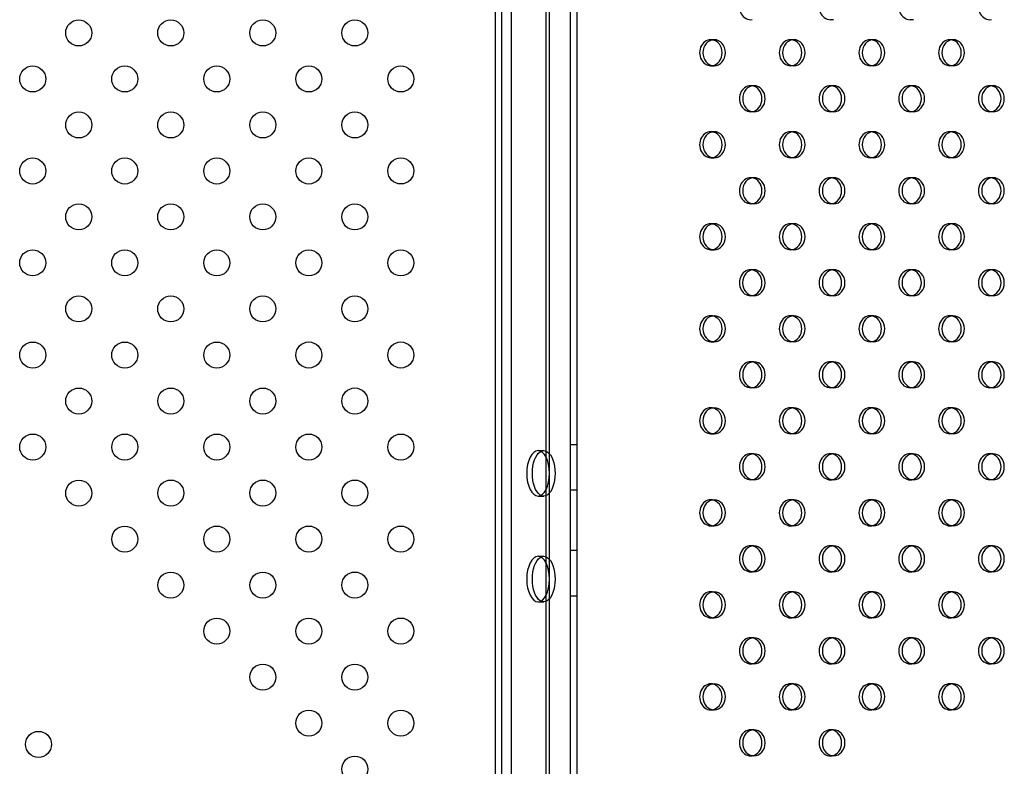
# Model space of a CAD drawing. Units: millimetres. Extents: x 16103.67 to 16112.14, y 4692.57 to 4697.2.
# Drawn here: x 16107.88 to 16108.19, y 4694.08 to 4694.31 of the extents above; entities that cross this region are included whole.
import ezdxf

# ---------------------------------------------------------------- set-up
doc = ezdxf.new("R2010")
doc.units = ezdxf.units.MM
doc.layers.add('SUPERIOR-HID', color=7, linetype='Continuous')
doc.layers.add('SUPERIOR-VIS', color=7, linetype='Continuous')

msp = doc.modelspace()

# ---------------------------------------------------------------- linework, layer by layer
at = {"layer": 'SUPERIOR-HID'}
for p, q in [((16108.03504, 4694.01755), (16108.03504, 4694.73371)), ((16108.05304, 4694.73553), (16108.05304, 4694.01573)), ((16108.03005, 4694.0244), (16108.03005, 4694.72306)), ((16108.03205, 4694.02613), (16108.03205, 4694.72133)), ((16108.05504, 4694.72324), (16108.05504, 4694.02422)), ((16108.04554, 4694.70373), (16108.04554, 4694.04373)), ((16108.04654, 4694.70373), (16108.04654, 4694.04373)), ((16108.13401, 4694.31316), (16108.13301, 4694.31316)), ((16108.15851, 4694.31316), (16108.15751, 4694.31316)), ((16108.09627, 4694.30702), (16108.09727, 4694.30702)), ((16108.12176, 4694.30702), (16108.12076, 4694.30702)), ((16108.14626, 4694.30702), (16108.14526, 4694.30702)), ((16108.17075, 4694.30702), (16108.16975, 4694.30702)), ((16108.09627, 4694.29902), (16108.09727, 4694.29902)), ((16108.12176, 4694.29902), (16108.12076, 4694.29902)), ((16108.14626, 4694.29902), (16108.14526, 4694.29902)), ((16108.17075, 4694.29902), (16108.16975, 4694.29902)), ((16108.10952, 4694.29288), (16108.10852, 4694.29288)), ((16108.13401, 4694.29288), (16108.13301, 4694.29288)), ((16108.1585, 4694.29288), (16108.1575, 4694.29288)), ((16108.183, 4694.29288), (16108.182, 4694.29288)), ((16108.10952, 4694.28488), (16108.10852, 4694.28488)), ((16108.13401, 4694.28488), (16108.13301, 4694.28488)), ((16108.1585, 4694.28488), (16108.1575, 4694.28488)), ((16108.183, 4694.28488), (16108.182, 4694.28488)), ((16108.09627, 4694.27874), (16108.09727, 4694.27874)), ((16108.12177, 4694.27874), (16108.12077, 4694.27874)), ((16108.14626, 4694.27874), (16108.14526, 4694.27874)), ((16108.17075, 4694.27874), (16108.16975, 4694.27874)), ((16108.09627, 4694.27074), (16108.09727, 4694.27074)), ((16108.12177, 4694.27074), (16108.12077, 4694.27074)), ((16108.14626, 4694.27074), (16108.14526, 4694.27074)), ((16108.17075, 4694.27074), (16108.16975, 4694.27074)), ((16108.10952, 4694.2646), (16108.10852, 4694.2646)), ((16108.13401, 4694.2646), (16108.13301, 4694.2646)), ((16108.1585, 4694.2646), (16108.1575, 4694.2646)), ((16108.183, 4694.2646), (16108.182, 4694.2646)), ((16108.10952, 4694.2566), (16108.10852, 4694.2566)), ((16108.13401, 4694.2566), (16108.13301, 4694.2566)), ((16108.1585, 4694.2566), (16108.1575, 4694.2566)), ((16108.183, 4694.2566), (16108.182, 4694.2566)), ((16108.09627, 4694.25045), (16108.09727, 4694.25045)), ((16108.12176, 4694.25045), (16108.12076, 4694.25045)), ((16108.14626, 4694.25045), (16108.14526, 4694.25045)), ((16108.17075, 4694.25045), (16108.16975, 4694.25045)), ((16108.09627, 4694.24245), (16108.09727, 4694.24245)), ((16108.12176, 4694.24245), (16108.12076, 4694.24245)), ((16108.14626, 4694.24245), (16108.14526, 4694.24245)), ((16108.17075, 4694.24245), (16108.16975, 4694.24245)), ((16108.10951, 4694.23631), (16108.10851, 4694.23631)), ((16108.13401, 4694.23632), (16108.13301, 4694.23632)), ((16108.15851, 4694.23632), (16108.15751, 4694.23632)), ((16108.183, 4694.23631), (16108.182, 4694.23631)), ((16108.10951, 4694.22831), (16108.10851, 4694.22831)), ((16108.13401, 4694.22832), (16108.13301, 4694.22832)), ((16108.15851, 4694.22832), (16108.15751, 4694.22832)), ((16108.183, 4694.22831), (16108.182, 4694.22831)), ((16108.09627, 4694.22217), (16108.09727, 4694.22217)), ((16108.12176, 4694.22217), (16108.12076, 4694.22217)), ((16108.14626, 4694.22217), (16108.14526, 4694.22217)), ((16108.17075, 4694.22217), (16108.16975, 4694.22217)), ((16108.09627, 4694.21417), (16108.09727, 4694.21417)), ((16108.12176, 4694.21417), (16108.12076, 4694.21417)), ((16108.14626, 4694.21417), (16108.14526, 4694.21417)), ((16108.17075, 4694.21417), (16108.16975, 4694.21417)), ((16108.10952, 4694.20803), (16108.10852, 4694.20803)), ((16108.13401, 4694.20803), (16108.13301, 4694.20803)), ((16108.1585, 4694.20803), (16108.1575, 4694.20803)), ((16108.183, 4694.20803), (16108.182, 4694.20803)), ((16108.10952, 4694.20003), (16108.10852, 4694.20003)), ((16108.13401, 4694.20003), (16108.13301, 4694.20003)), ((16108.1585, 4694.20003), (16108.1575, 4694.20003)), ((16108.183, 4694.20003), (16108.182, 4694.20003)), ((16108.09627, 4694.19389), (16108.09727, 4694.19389)), ((16108.12177, 4694.19389), (16108.12077, 4694.19389)), ((16108.14626, 4694.19389), (16108.14526, 4694.19389)), ((16108.17075, 4694.19389), (16108.16975, 4694.19389)), ((16108.09627, 4694.18589), (16108.09727, 4694.18589)), ((16108.12177, 4694.18589), (16108.12077, 4694.18589)), ((16108.14626, 4694.18589), (16108.14526, 4694.18589)), ((16108.17075, 4694.18589), (16108.16975, 4694.18589)), ((16108.05304, 4694.18263), (16108.05504, 4694.18263)), ((16108.04318, 4694.18073), (16108.04491, 4694.18073)), ((16108.10952, 4694.17975), (16108.10852, 4694.17975)), ((16108.13401, 4694.17974), (16108.13301, 4694.17974)), ((16108.1585, 4694.17974), (16108.1575, 4694.17974)), ((16108.183, 4694.17975), (16108.182, 4694.17975)), ((16108.10952, 4694.17175), (16108.10852, 4694.17175)), ((16108.13401, 4694.17174), (16108.13301, 4694.17174)), ((16108.1585, 4694.17174), (16108.1575, 4694.17174)), ((16108.183, 4694.17175), (16108.182, 4694.17175)), ((16108.05304, 4694.16863), (16108.05504, 4694.16863)), ((16108.04318, 4694.16673), (16108.04491, 4694.16673)), ((16108.09627, 4694.1656), (16108.09727, 4694.1656)), ((16108.12176, 4694.1656), (16108.12076, 4694.1656)), ((16108.14626, 4694.1656), (16108.14526, 4694.1656)), ((16108.17075, 4694.1656), (16108.16975, 4694.1656)), ((16108.09627, 4694.1576), (16108.09727, 4694.1576)), ((16108.12176, 4694.1576), (16108.12076, 4694.1576)), ((16108.14626, 4694.1576), (16108.14526, 4694.1576)), ((16108.17075, 4694.1576), (16108.16975, 4694.1576)), ((16108.05304, 4694.15013), (16108.05504, 4694.15013)), ((16108.10951, 4694.15146), (16108.10851, 4694.15146)), ((16108.13401, 4694.15146), (16108.13301, 4694.15146)), ((16108.15851, 4694.15146), (16108.15751, 4694.15146)), ((16108.183, 4694.15146), (16108.182, 4694.15146)), ((16108.04318, 4694.14823), (16108.04491, 4694.14823)), ((16108.10951, 4694.14346), (16108.10851, 4694.14346)), ((16108.13401, 4694.14346), (16108.13301, 4694.14346)), ((16108.15851, 4694.14346), (16108.15751, 4694.14346)), ((16108.183, 4694.14346), (16108.182, 4694.14346)), ((16108.09627, 4694.13732), (16108.09727, 4694.13732)), ((16108.12176, 4694.13732), (16108.12076, 4694.13732)), ((16108.14626, 4694.13732), (16108.14526, 4694.13732)), ((16108.17075, 4694.13732), (16108.16975, 4694.13732)), ((16108.04318, 4694.13423), (16108.04491, 4694.13423)), ((16108.05304, 4694.13613), (16108.05504, 4694.13613)), ((16108.09627, 4694.12932), (16108.09727, 4694.12932)), ((16108.12176, 4694.12932), (16108.12076, 4694.12932)), ((16108.14626, 4694.12932), (16108.14526, 4694.12932)), ((16108.17075, 4694.12932), (16108.16975, 4694.12932)), ((16108.10952, 4694.12318), (16108.10852, 4694.12318)), ((16108.13401, 4694.12318), (16108.13301, 4694.12318)), ((16108.1585, 4694.12318), (16108.1575, 4694.12318)), ((16108.183, 4694.12318), (16108.182, 4694.12318)), ((16108.10952, 4694.11518), (16108.10852, 4694.11518)), ((16108.13401, 4694.11518), (16108.13301, 4694.11518)), ((16108.1585, 4694.11518), (16108.1575, 4694.11518)), ((16108.183, 4694.11518), (16108.182, 4694.11518)), ((16108.09627, 4694.10903), (16108.09727, 4694.10903)), ((16108.12177, 4694.10904), (16108.12077, 4694.10904)), ((16108.14626, 4694.10903), (16108.14526, 4694.10903)), ((16108.17075, 4694.10904), (16108.16975, 4694.10904)), ((16108.09627, 4694.10103), (16108.09727, 4694.10103)), ((16108.12177, 4694.10104), (16108.12077, 4694.10104)), ((16108.14626, 4694.10103), (16108.14526, 4694.10103)), ((16108.17075, 4694.10104), (16108.16975, 4694.10104)), ((16108.10952, 4694.0949), (16108.10852, 4694.0949)), ((16108.13401, 4694.09489), (16108.13301, 4694.09489)), ((16108.10952, 4694.0869), (16108.10852, 4694.0869)), ((16108.13401, 4694.08689), (16108.13301, 4694.08689))]:
    msp.add_line(p, q, dxfattribs=at)
for centre, major_axis, ratio, start_param, end_param in [((16108.10851, 4694.31716), (0, 0.004), 0.866025, -0.144843, 3.286436), ((16108.13301, 4694.31716), (0, 0.004), 0.866025, -0.144843, 3.286436), ((16108.15751, 4694.31716), (0, 0.004), 0.866025, -0.144843, 3.286436), ((16108.182, 4694.31716), (0, 0.004), 0.866025, -0.144843, 3.286436), ((16108.09627, 4694.30302), (0, 0.004), 0.866025, -0.144843, 3.286436), ((16108.12076, 4694.30302), (0, 0.004), 0.866025, -0.144843, 3.286436), ((16108.14526, 4694.30302), (0, 0.004), 0.866025, -0.144843, 3.286436), ((16108.16975, 4694.30302), (0, 0.004), 0.866025, -0.144843, 3.286436), ((16108.10852, 4694.28888), (0, 0.004), 0.866025, -0.144843, 3.286436), ((16108.13301, 4694.28888), (0, 0.004), 0.866025, -0.144843, 3.286436), ((16108.1575, 4694.28888), (0, 0.004), 0.866025, -0.144843, 3.286436), ((16108.182, 4694.28888), (0, 0.004), 0.866025, -0.144843, 3.286436), ((16108.09627, 4694.27474), (0, 0.004), 0.866025, -0.144843, 3.286436), ((16108.12077, 4694.27474), (0, 0.004), 0.866025, -0.144843, 3.286436), ((16108.14526, 4694.27474), (0, 0.004), 0.866025, -0.144843, 3.286436), ((16108.16975, 4694.27474), (0, 0.004), 0.866025, -0.144843, 3.286436), ((16108.10852, 4694.2606), (0, 0.004), 0.866025, -0.144843, 3.286436), ((16108.13301, 4694.2606), (0, 0.004), 0.866025, -0.144843, 3.286436), ((16108.1575, 4694.2606), (0, 0.004), 0.866025, -0.144843, 3.286436), ((16108.182, 4694.2606), (0, 0.004), 0.866025, -0.144843, 3.286436), ((16108.09627, 4694.24645), (0, 0.004), 0.866025, -0.144843, 3.286436), ((16108.12076, 4694.24645), (0, 0.004), 0.866025, -0.144843, 3.286436), ((16108.14526, 4694.24645), (0, 0.004), 0.866025, -0.144843, 3.286436), ((16108.16975, 4694.24645), (0, 0.004), 0.866025, -0.144843, 3.286436), ((16108.10851, 4694.23231), (0, 0.004), 0.866025, -0.144843, 3.286436), ((16108.13301, 4694.23232), (0, 0.004), 0.866025, -0.144843, 3.286436), ((16108.15751, 4694.23232), (0, 0.004), 0.866025, -0.144843, 3.286436), ((16108.182, 4694.23231), (0, 0.004), 0.866025, -0.144843, 3.286436), ((16108.09627, 4694.21817), (0, 0.004), 0.866025, -0.144843, 3.286436), ((16108.12076, 4694.21817), (0, 0.004), 0.866025, -0.144843, 3.286436), ((16108.14526, 4694.21817), (0, 0.004), 0.866025, -0.144843, 3.286436), ((16108.16975, 4694.21817), (0, 0.004), 0.866025, -0.144843, 3.286436), ((16108.10852, 4694.20403), (0, 0.004), 0.866025, -0.144843, 3.286436), ((16108.13301, 4694.20403), (0, 0.004), 0.866025, -0.144843, 3.286436), ((16108.1575, 4694.20403), (0, 0.004), 0.866025, -0.144843, 3.286436), ((16108.182, 4694.20403), (0, 0.004), 0.866025, -0.144843, 3.286436), ((16108.09627, 4694.18989), (0, 0.004), 0.866025, -0.144843, 3.286436), ((16108.12077, 4694.18989), (0, 0.004), 0.866025, -0.144843, 3.286436), ((16108.14526, 4694.18989), (0, 0.004), 0.866025, -0.144843, 3.286436), ((16108.16975, 4694.18989), (0, 0.004), 0.866025, -0.144843, 3.286436), ((16108.04491, 4694.17373), (0, -0.007), 0.5, -3.141592653589794, 3.141592653589793), ((16108.10852, 4694.17575), (0, 0.004), 0.866025, -0.144843, 3.286436), ((16108.13301, 4694.17574), (0, 0.004), 0.866025, -0.144843, 3.286436), ((16108.1575, 4694.17574), (0, 0.004), 0.866025, -0.144843, 3.286436), ((16108.182, 4694.17575), (0, 0.004), 0.866025, -0.144843, 3.286436), ((16108.09627, 4694.1616), (0, 0.004), 0.866025, -0.144843, 3.286436), ((16108.12076, 4694.1616), (0, 0.004), 0.866025, -0.144843, 3.286436), ((16108.14526, 4694.1616), (0, 0.004), 0.866025, -0.144843, 3.286436), ((16108.16975, 4694.1616), (0, 0.004), 0.866025, -0.144843, 3.286436), ((16108.10851, 4694.14746), (0, 0.004), 0.866025, -0.144843, 3.286436), ((16108.13301, 4694.14746), (0, 0.004), 0.866025, -0.144843, 3.286436), ((16108.15751, 4694.14746), (0, 0.004), 0.866025, -0.144843, 3.286436), ((16108.182, 4694.14746), (0, 0.004), 0.866025, -0.144843, 3.286436), ((16108.04491, 4694.14123), (0, -0.007), 0.5, -3.141592653589794, 3.141592653589793), ((16108.09627, 4694.13332), (0, 0.004), 0.866025, -0.144843, 3.286436), ((16108.12076, 4694.13332), (0, 0.004), 0.866025, -0.144843, 3.286436), ((16108.14526, 4694.13332), (0, 0.004), 0.866025, -0.144843, 3.286436), ((16108.16975, 4694.13332), (0, 0.004), 0.866025, -0.144843, 3.286436), ((16108.10852, 4694.11918), (0, 0.004), 0.866025, -0.144843, 3.286436), ((16108.13301, 4694.11918), (0, 0.004), 0.866025, -0.144843, 3.286436), ((16108.1575, 4694.11918), (0, 0.004), 0.866025, -0.144843, 3.286436), ((16108.182, 4694.11918), (0, 0.004), 0.866025, -0.144843, 3.286436), ((16108.09627, 4694.10503), (0, 0.004), 0.866025, -0.144843, 3.286436), ((16108.12077, 4694.10504), (0, 0.004), 0.866025, -0.144843, 3.286436), ((16108.14526, 4694.10503), (0, 0.004), 0.866025, -0.144843, 3.286436), ((16108.16975, 4694.10504), (0, 0.004), 0.866025, -0.144843, 3.286436), ((16108.10852, 4694.0909), (0, 0.004), 0.866025, -0.144843, 3.286436), ((16108.13301, 4694.09089), (0, 0.004), 0.866025, -0.144843, 3.286436)]:
    msp.add_ellipse(centre, major_axis=major_axis, ratio=ratio, start_param=start_param, end_param=end_param, dxfattribs=at)
at = {"layer": 'SUPERIOR-HID', "extrusion": (0, 0, -1)}
for centre in [(16108.04318, 4694.17373), (16108.04318, 4694.14123)]:
    msp.add_ellipse(centre, major_axis=(0, -0.007), ratio=0.5, start_param=-3.141592653589793, end_param=3.141592653589794, dxfattribs=at)
at = {"layer": 'SUPERIOR-VIS'}
for centre in [(16107.90198, 4694.30909), (16107.93027, 4694.30909), (16107.95855, 4694.30909), (16107.98684, 4694.30909), (16107.88784, 4694.29494), (16107.91613, 4694.29494), (16107.94441, 4694.29495), (16107.9727, 4694.29495), (16108.00098, 4694.29495), (16107.90199, 4694.2808), (16107.93027, 4694.2808), (16107.95855, 4694.28081), (16107.98684, 4694.28081), (16107.88784, 4694.26666), (16107.91613, 4694.26666), (16107.94441, 4694.26666), (16107.9727, 4694.26666), (16108.00098, 4694.26667), (16107.90199, 4694.25256), (16107.93027, 4694.25256), (16107.95855, 4694.25255), (16107.98684, 4694.25255), (16107.88784, 4694.23842), (16107.91613, 4694.23842), (16107.94441, 4694.23841), (16107.9727, 4694.23841), (16108.00098, 4694.23841), (16107.90198, 4694.22427), (16107.93027, 4694.22427), (16107.95855, 4694.22427), (16107.98684, 4694.22427), (16107.88785, 4694.21009), (16107.91613, 4694.21009), (16107.94442, 4694.21009), (16107.9727, 4694.2101), (16108.00099, 4694.2101), (16107.90199, 4694.19595), (16107.93028, 4694.19595), (16107.95856, 4694.19595), (16107.98685, 4694.19596), (16107.88785, 4694.18181), (16107.91614, 4694.18181), (16107.94442, 4694.18181), (16107.9727, 4694.18181), (16108.00099, 4694.18181), (16107.90199, 4694.16766), (16107.93028, 4694.16767), (16107.95856, 4694.16767), (16107.98685, 4694.16767), (16107.91614, 4694.15352), (16107.94442, 4694.15353), (16107.97271, 4694.15353), (16108.00099, 4694.15353), (16107.93028, 4694.13938), (16107.95857, 4694.13938), (16107.98685, 4694.13939), (16107.94442, 4694.12524), (16107.97271, 4694.12524), (16108.00099, 4694.12525), (16107.95857, 4694.1111), (16107.98685, 4694.1111), (16107.97271, 4694.09696), (16108.001, 4694.09696), (16107.88962, 4694.09043), (16107.98685, 4694.08282)]:
    msp.add_circle(centre, 0.004, dxfattribs=at)
at = {"layer": 'SUPERIOR-VIS', "extrusion": (0, 0, -1)}
for centre in [(16108.09727, 4694.30302), (16108.12176, 4694.30302), (16108.14626, 4694.30302), (16108.17075, 4694.30302), (16108.10952, 4694.28888), (16108.13401, 4694.28888), (16108.1585, 4694.28888), (16108.183, 4694.28888), (16108.09727, 4694.27474), (16108.12177, 4694.27474), (16108.14626, 4694.27474), (16108.17075, 4694.27474), (16108.10952, 4694.2606), (16108.13401, 4694.2606), (16108.1585, 4694.2606), (16108.183, 4694.2606), (16108.09727, 4694.24645), (16108.12176, 4694.24645), (16108.14626, 4694.24645), (16108.17075, 4694.24645), (16108.10951, 4694.23231), (16108.13401, 4694.23232), (16108.15851, 4694.23232), (16108.183, 4694.23231), (16108.09727, 4694.21817), (16108.12176, 4694.21817), (16108.14626, 4694.21817), (16108.17075, 4694.21817), (16108.10952, 4694.20403), (16108.13401, 4694.20403), (16108.1585, 4694.20403), (16108.183, 4694.20403), (16108.09727, 4694.18989), (16108.12177, 4694.18989), (16108.14626, 4694.18989), (16108.17075, 4694.18989), (16108.10952, 4694.17575), (16108.13401, 4694.17574), (16108.1585, 4694.17574), (16108.183, 4694.17575), (16108.09727, 4694.1616), (16108.12176, 4694.1616), (16108.14626, 4694.1616), (16108.17075, 4694.1616), (16108.10951, 4694.14746), (16108.13401, 4694.14746), (16108.15851, 4694.14746), (16108.183, 4694.14746), (16108.09727, 4694.13332), (16108.12176, 4694.13332), (16108.14626, 4694.13332), (16108.17075, 4694.13332), (16108.10952, 4694.11918), (16108.13401, 4694.11918), (16108.1585, 4694.11918), (16108.183, 4694.11918), (16108.09727, 4694.10503), (16108.12177, 4694.10504), (16108.14626, 4694.10503), (16108.17075, 4694.10504), (16108.10952, 4694.0909), (16108.13401, 4694.09089)]:
    msp.add_ellipse(centre, major_axis=(0, 0.004), ratio=0.866025, start_param=-4.712389, end_param=1.570796, dxfattribs=at)
at = {"layer": 'SUPERIOR-VIS'}
for centre, major_axis, start_param, end_param in [((16108.09627, 4694.30302), (0, 0.004), -1.570796, -0.144843), ((16108.12076, 4694.30302), (0, 0.004), -1.570796, -0.144843), ((16108.14526, 4694.30302), (0, 0.004), -1.570796, -0.144843), ((16108.16975, 4694.30302), (0, 0.004), -1.570796, -0.144843), ((16108.09627, 4694.30302), (0, -0.004), 0.144843, 1.570796), ((16108.12076, 4694.30302), (0, -0.004), 0.144843, 1.570796), ((16108.14526, 4694.30302), (0, -0.004), 0.144843, 1.570796), ((16108.16975, 4694.30302), (0, -0.004), 0.144843, 1.570796), ((16108.10852, 4694.28888), (0, 0.004), -1.570796, -0.144843), ((16108.13301, 4694.28888), (0, 0.004), -1.570796, -0.144843), ((16108.1575, 4694.28888), (0, 0.004), -1.570796, -0.144843), ((16108.182, 4694.28888), (0, 0.004), -1.570796, -0.144843), ((16108.10852, 4694.28888), (0, -0.004), 0.144843, 1.570796), ((16108.13301, 4694.28888), (0, -0.004), 0.144843, 1.570796), ((16108.1575, 4694.28888), (0, -0.004), 0.144843, 1.570796), ((16108.182, 4694.28888), (0, -0.004), 0.144843, 1.570796), ((16108.09627, 4694.27474), (0, 0.004), -1.570796, -0.144843), ((16108.12077, 4694.27474), (0, 0.004), -1.570796, -0.144843), ((16108.14526, 4694.27474), (0, 0.004), -1.570796, -0.144843), ((16108.16975, 4694.27474), (0, 0.004), -1.570796, -0.144843), ((16108.09627, 4694.27474), (0, -0.004), 0.144843, 1.570796), ((16108.12077, 4694.27474), (0, -0.004), 0.144843, 1.570796), ((16108.14526, 4694.27474), (0, -0.004), 0.144843, 1.570796), ((16108.16975, 4694.27474), (0, -0.004), 0.144843, 1.570796), ((16108.10852, 4694.2606), (0, 0.004), -1.570796, -0.144843), ((16108.13301, 4694.2606), (0, 0.004), -1.570796, -0.144843), ((16108.1575, 4694.2606), (0, 0.004), -1.570796, -0.144843), ((16108.182, 4694.2606), (0, 0.004), -1.570796, -0.144843), ((16108.10852, 4694.2606), (0, -0.004), 0.144843, 1.570796), ((16108.13301, 4694.2606), (0, -0.004), 0.144843, 1.570796), ((16108.1575, 4694.2606), (0, -0.004), 0.144843, 1.570796), ((16108.182, 4694.2606), (0, -0.004), 0.144843, 1.570796), ((16108.09627, 4694.24645), (0, 0.004), -1.570796, -0.144843), ((16108.12076, 4694.24645), (0, 0.004), -1.570796, -0.144843), ((16108.14526, 4694.24645), (0, 0.004), -1.570796, -0.144843), ((16108.16975, 4694.24645), (0, 0.004), -1.570796, -0.144843), ((16108.09627, 4694.24645), (0, -0.004), 0.144843, 1.570796), ((16108.12076, 4694.24645), (0, -0.004), 0.144843, 1.570796), ((16108.14526, 4694.24645), (0, -0.004), 0.144843, 1.570796), ((16108.16975, 4694.24645), (0, -0.004), 0.144843, 1.570796), ((16108.10851, 4694.23231), (0, 0.004), -1.570796, -0.144843), ((16108.13301, 4694.23232), (0, 0.004), -1.570796, -0.144843), ((16108.15751, 4694.23232), (0, 0.004), -1.570796, -0.144843), ((16108.182, 4694.23231), (0, 0.004), -1.570796, -0.144843), ((16108.10851, 4694.23231), (0, -0.004), 0.144843, 1.570796), ((16108.13301, 4694.23232), (0, -0.004), 0.144843, 1.570796), ((16108.15751, 4694.23232), (0, -0.004), 0.144843, 1.570796), ((16108.182, 4694.23231), (0, -0.004), 0.144843, 1.570796), ((16108.09627, 4694.21817), (0, 0.004), -1.570796, -0.144843), ((16108.12076, 4694.21817), (0, 0.004), -1.570796, -0.144843), ((16108.14526, 4694.21817), (0, 0.004), -1.570796, -0.144843), ((16108.16975, 4694.21817), (0, 0.004), -1.570796, -0.144843), ((16108.09627, 4694.21817), (0, -0.004), 0.144843, 1.570796), ((16108.12076, 4694.21817), (0, -0.004), 0.144843, 1.570796), ((16108.14526, 4694.21817), (0, -0.004), 0.144843, 1.570796), ((16108.16975, 4694.21817), (0, -0.004), 0.144843, 1.570796), ((16108.10852, 4694.20403), (0, 0.004), -1.570796, -0.144843), ((16108.13301, 4694.20403), (0, 0.004), -1.570796, -0.144843), ((16108.1575, 4694.20403), (0, 0.004), -1.570796, -0.144843), ((16108.182, 4694.20403), (0, 0.004), -1.570796, -0.144843), ((16108.10852, 4694.20403), (0, -0.004), 0.144843, 1.570796), ((16108.13301, 4694.20403), (0, -0.004), 0.144843, 1.570796), ((16108.1575, 4694.20403), (0, -0.004), 0.144843, 1.570796), ((16108.182, 4694.20403), (0, -0.004), 0.144843, 1.570796), ((16108.09627, 4694.18989), (0, 0.004), -1.570796, -0.144843), ((16108.12077, 4694.18989), (0, 0.004), -1.570796, -0.144843), ((16108.14526, 4694.18989), (0, 0.004), -1.570796, -0.144843), ((16108.16975, 4694.18989), (0, 0.004), -1.570796, -0.144843), ((16108.09627, 4694.18989), (0, -0.004), 0.144843, 1.570796), ((16108.12077, 4694.18989), (0, -0.004), 0.144843, 1.570796), ((16108.14526, 4694.18989), (0, -0.004), 0.144843, 1.570796), ((16108.16975, 4694.18989), (0, -0.004), 0.144843, 1.570796), ((16108.10852, 4694.17575), (0, 0.004), -1.570796, -0.144843), ((16108.13301, 4694.17574), (0, 0.004), -1.570796, -0.144843), ((16108.1575, 4694.17574), (0, 0.004), -1.570796, -0.144843), ((16108.182, 4694.17575), (0, 0.004), -1.570796, -0.144843), ((16108.10852, 4694.17575), (0, -0.004), 0.144843, 1.570796), ((16108.13301, 4694.17574), (0, -0.004), 0.144843, 1.570796), ((16108.1575, 4694.17574), (0, -0.004), 0.144843, 1.570796), ((16108.182, 4694.17575), (0, -0.004), 0.144843, 1.570796), ((16108.09627, 4694.1616), (0, 0.004), -1.570796, -0.144843), ((16108.12076, 4694.1616), (0, 0.004), -1.570796, -0.144843), ((16108.14526, 4694.1616), (0, 0.004), -1.570796, -0.144843), ((16108.16975, 4694.1616), (0, 0.004), -1.570796, -0.144843), ((16108.09627, 4694.1616), (0, -0.004), 0.144843, 1.570796), ((16108.12076, 4694.1616), (0, -0.004), 0.144843, 1.570796), ((16108.14526, 4694.1616), (0, -0.004), 0.144843, 1.570796), ((16108.16975, 4694.1616), (0, -0.004), 0.144843, 1.570796), ((16108.10851, 4694.14746), (0, 0.004), -1.570796, -0.144843), ((16108.13301, 4694.14746), (0, 0.004), -1.570796, -0.144843), ((16108.15751, 4694.14746), (0, 0.004), -1.570796, -0.144843), ((16108.182, 4694.14746), (0, 0.004), -1.570796, -0.144843), ((16108.10851, 4694.14746), (0, -0.004), 0.144843, 1.570796), ((16108.13301, 4694.14746), (0, -0.004), 0.144843, 1.570796), ((16108.15751, 4694.14746), (0, -0.004), 0.144843, 1.570796), ((16108.182, 4694.14746), (0, -0.004), 0.144843, 1.570796), ((16108.09627, 4694.13332), (0, 0.004), -1.570796, -0.144843), ((16108.12076, 4694.13332), (0, 0.004), -1.570796, -0.144843), ((16108.14526, 4694.13332), (0, 0.004), -1.570796, -0.144843), ((16108.16975, 4694.13332), (0, 0.004), -1.570796, -0.144843), ((16108.09627, 4694.13332), (0, -0.004), 0.144843, 1.570796), ((16108.12076, 4694.13332), (0, -0.004), 0.144843, 1.570796), ((16108.14526, 4694.13332), (0, -0.004), 0.144843, 1.570796), ((16108.16975, 4694.13332), (0, -0.004), 0.144843, 1.570796), ((16108.10852, 4694.11918), (0, 0.004), -1.570796, -0.144843), ((16108.13301, 4694.11918), (0, 0.004), -1.570796, -0.144843), ((16108.1575, 4694.11918), (0, 0.004), -1.570796, -0.144843), ((16108.182, 4694.11918), (0, 0.004), -1.570796, -0.144843), ((16108.10852, 4694.11918), (0, -0.004), 0.144843, 1.570796), ((16108.13301, 4694.11918), (0, -0.004), 0.144843, 1.570796), ((16108.1575, 4694.11918), (0, -0.004), 0.144843, 1.570796), ((16108.182, 4694.11918), (0, -0.004), 0.144843, 1.570796), ((16108.09627, 4694.10503), (0, 0.004), -1.570796, -0.144843), ((16108.12077, 4694.10504), (0, 0.004), -1.570796, -0.144843), ((16108.14526, 4694.10503), (0, 0.004), -1.570796, -0.144843), ((16108.16975, 4694.10504), (0, 0.004), -1.570796, -0.144843), ((16108.09627, 4694.10503), (0, -0.004), 0.144843, 1.570796), ((16108.12077, 4694.10504), (0, -0.004), 0.144843, 1.570796), ((16108.14526, 4694.10503), (0, -0.004), 0.144843, 1.570796), ((16108.16975, 4694.10504), (0, -0.004), 0.144843, 1.570796), ((16108.10852, 4694.0909), (0, 0.004), -1.570796, -0.144843), ((16108.13301, 4694.09089), (0, 0.004), -1.570796, -0.144843), ((16108.10852, 4694.0909), (0, -0.004), 0.144843, 1.570796), ((16108.13301, 4694.09089), (0, -0.004), 0.144843, 1.570796)]:
    msp.add_ellipse(centre, major_axis=major_axis, ratio=0.866025, start_param=start_param, end_param=end_param, dxfattribs=at)

doc.saveas('drawing.dxf')
